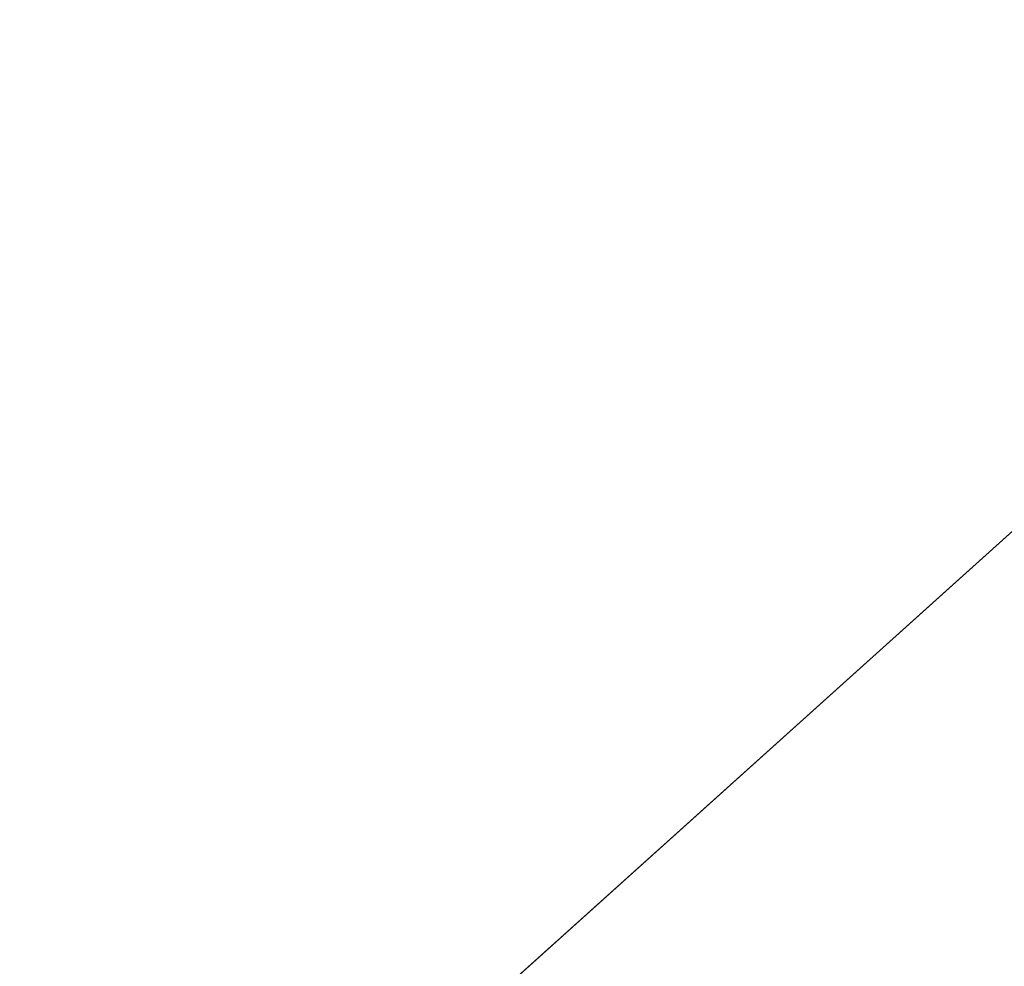
# Model space of a CAD drawing. Units: inches. Extents: x 0 to 204, y 0 to 264.
# Drawn here: x 89 to 90, y 162 to 162 of the extents above; entities that cross this region are included whole.
import ezdxf

# ---------------------------------------------------------------- set-up
doc = ezdxf.new("R2010")
doc.units = ezdxf.units.IN
doc.header["$MEASUREMENT"] = 0
doc.layers.get('0').update_dxf_attribs({"color": 10})

# ---------------------------------------------------------------- blocks, each defined once
blk = doc.blocks.new('CAMPO-DQ2-L-3D')
at = {"lineweight": 18}
for points in [[(-14, -9.25, 0.25), (14, -9.25, 0.25), (14, 9.25, 0.25), (-14, 9.25, 0.25)], [(14, -9.25), (-14, -9.25), (-14, 9.25), (14, 9.25)], [(-12.71967, -1.94613, 28.5), (-4.34683, 5.59281, 28.5), (-4.34683, 5.59281, 28.25), (-12.71967, -1.94613, 28.25)]]:
    blk.add_3dface(points, dxfattribs=at)
for points, invisible_edges in [([(-10.84145, -2.08702, 28.5), (-10.05615, -2.03149, 28.5), (-4.34683, 5.59281, 28.5), (-12.71967, -1.94613, 28.5)], 10), ([(-4.34683, 5.59281, 28.25), (-10.05615, -2.03149, 28.25), (-10.84145, -2.08702, 28.25), (-12.71967, -1.94613, 28.25)], 5), ([(-10.05615, -2.03149, 28.5), (-9.27985, -2.16242, 28.5), (-4.34683, 5.59281, 28.5)], 14), ([(-9.27985, -2.16242, 28.25), (-10.05615, -2.03149, 28.25), (-4.34683, 5.59281, 28.25)], 14), ([(-8.55621, -2.47244, 28.5), (-4.34683, 5.59281, 28.5), (-9.27985, -2.16242, 28.5)], 3), ([(-9.27985, -2.16242, 28.25), (-4.34683, 5.59281, 28.25), (-8.55621, -2.47244, 28.25)], 3), ([(-8.55621, -2.47244, 28.5), (-7.92589, -2.94413, 28.5), (-3.67618, 5.2056, 28.5), (-4.34683, 5.59281, 28.5)], 10), ([(-8.55621, -2.47244, 28.25), (-4.34683, 5.59281, 28.25), (-3.67618, 5.2056, 28.25), (-7.92589, -2.94413, 28.25)], 5), ([(-7.92589, -2.94413, 28.5), (-7.42436, -3.55096, 28.5), (-3.67618, 5.2056, 28.5)], 14), ([(-7.92589, -2.94413, 28.25), (-3.67618, 5.2056, 28.25), (-7.42436, -3.55096, 28.25)], 3), ([(-7.42436, -3.55096, 28.5), (-7.0798, -4.25881, 28.5), (-3.67618, 5.2056, 28.5)], 14), ([(-7.0798, -4.25881, 28.25), (-7.42436, -3.55096, 28.25), (-3.67618, 5.2056, 28.25), (-6.01867, -5.81495, 28.25)], 10), ([(-7.0798, -4.25881, 28.5), (-6.91158, -5.02789, 28.5), (-6.01867, -5.81495, 28.5), (-3.67618, 5.2056, 28.5)], 10)]:
    blk.add_3dface(points, dxfattribs=dict(at, invisible_edges=invisible_edges))

msp = doc.modelspace()

# ---------------------------------------------------------------- linework, layer by layer
at = {"lineweight": 18, "invisible_edges": 15}
for points in [[(99.06613, 148.64306, 0.25), (106.70268, 153.74564, 0.25), (92.13285, 171.49904, 0.25), (84.72505, 160.41249, 0.25)], [(99.06613, 145.94047, 0.25), (106.70268, 151.04305, 0.25), (92.13285, 168.79644, 0.25), (84.72505, 157.70989, 0.25)], [(90.02158, 162.81915, 30), (90.29241, 161.71565, 22.65763), (89.4836, 161.91904, 24.47031)], [(90.39502, 162.4134, 32.46676), (90.82365, 162.79303, 34.04876), (89.28086, 162.14507, 33.11712)], [(89.59633, 162.381, 35.10479), (89.71214, 162.5362, 35.67031), (89.54136, 162.671, 36.5)], [(89.48665, 162.63995, 16.36132), (89.5612, 162.38587, 16.54481), (89.48885, 162.52028, 17.81506)], [(89.5612, 162.38587, 16.54481), (89.48665, 162.63995, 16.36132), (89.58429, 162.53605, 14.49732)], [(89.41516, 162.41015, 35.51739), (89.59633, 162.381, 35.10479), (89.40988, 162.62975, 36.5)], [(89.15515, 162.62199, 34.12272), (89.16268, 162.50909, 32.67904), (89.22758, 162.30029, 32.73773)], [(89.15515, 162.62199, 34.12272), (89.22758, 162.30029, 32.73773), (89.20299, 162.46902, 34.18309)], [(89.54469, 162.31393, 18.29776), (89.43755, 162.61734, 19.16679), (89.48885, 162.52028, 17.81506)], [(89.54469, 162.31393, 18.29776), (89.49721, 162.42088, 19.33083), (89.43755, 162.61734, 19.16679)], [(89.43755, 162.61734, 19.16679), (89.49721, 162.42088, 19.33083), (89.45006, 162.54848, 20.36132)], [(89.13223, 162.58375, 28.60494), (89.21269, 162.38509, 27.39246), (89.20169, 162.36414, 28.52894)], [(89.20169, 162.36414, 28.52894), (89.15591, 162.4791, 29.87218), (89.13223, 162.58375, 28.60494)], [(89.13223, 162.58375, 28.60494), (89.15387, 162.57454, 27.36558), (89.21269, 162.38509, 27.39246)], [(89.20176, 162.5032, 26.25), (89.21269, 162.38509, 27.39246), (89.15387, 162.57454, 27.36558)], [(89.91771, 162.57321, 35.54277), (89.71214, 162.5362, 35.67031), (89.86556, 162.38969, 34.72381)], [(89.46847, 162.48537, 20.98564), (89.45006, 162.54848, 20.36132), (89.51945, 162.3363, 19.80185)], [(89.49721, 162.42088, 19.33083), (89.51945, 162.3363, 19.80185), (89.45006, 162.54848, 20.36132)], [(89.71214, 162.35369, 35.67031), (89.91771, 162.39069, 35.54277), (89.73607, 162.54956, 36.5)], [(89.59633, 162.381, 35.10479), (89.86556, 162.38969, 34.72381), (89.71214, 162.5362, 35.67031)], [(89.48885, 162.52028, 17.81506), (89.5612, 162.38587, 16.54481), (89.58472, 162.26072, 17.15281)], [(89.48885, 162.52028, 17.81506), (89.58472, 162.26072, 17.15281), (89.54469, 162.31393, 18.29776)], [(89.16268, 162.50909, 32.67904), (89.15454, 162.49112, 31.34855), (89.20439, 162.32768, 31.22974)], [(89.22399, 162.27941, 31.8821), (89.16268, 162.50909, 32.67904), (89.20439, 162.32768, 31.22974)], [(89.16268, 162.50909, 32.67904), (89.22399, 162.27941, 31.8821), (89.22758, 162.30029, 32.73773)], [(89.12947, 162.41898, 28.89062), (89.12681, 162.4886, 29.07905), (89.1472, 162.43583, 28.7057)], [(89.2122, 162.29597, 30.15726), (89.20439, 162.32768, 31.22974), (89.15454, 162.49112, 31.34855)], [(89.15591, 162.4791, 29.87218), (89.2122, 162.29597, 30.15726), (89.15454, 162.49112, 31.34855)], [(89.59633, 162.19848, 35.10479), (89.71214, 162.35369, 35.67031), (89.54136, 162.48848, 36.5)], [(89.53851, 162.30607, 20.41081), (89.46847, 162.48537, 20.98564), (89.51945, 162.3363, 19.80185)], [(90.79239, 162.37359, 18.35907), (90.57062, 162.48445, 19.83891), (89.5907, 162.12503, 19.2388)], [(89.15591, 162.4791, 29.87218), (89.20169, 162.36414, 28.52894), (89.2122, 162.29597, 30.15726)], [(89.52731, 162.47902, 34.11483), (89.3496, 162.44954, 34.10455), (89.53999, 162.3072, 33.06625)], [(89.65503, 162.37511, 33.26796), (89.75016, 162.46846, 33.65379), (89.52731, 162.47902, 34.11483)], [(89.52731, 162.47902, 34.11483), (89.53999, 162.3072, 33.06625), (89.65503, 162.37511, 33.26796)], [(89.69508, 161.98758, 16.86979), (91.70861, 162.47585, 16.95649), (90.79239, 162.37359, 18.35907)], [(90.91131, 162.13045, 14.49936), (91.70861, 162.47585, 16.95649), (89.69508, 161.98758, 16.86979)], [(89.28086, 162.14527, 33.11709), (89.20299, 162.46902, 34.18309), (89.22758, 162.30029, 32.73773)], [(89.87586, 162.29093, 32.23153), (89.75016, 162.46846, 33.65379), (89.65503, 162.37511, 33.26796)], [(89.87586, 162.29093, 32.23153), (89.89582, 162.46901, 33.38178), (89.75016, 162.46846, 33.65379)], [(89.16818, 162.38157, 28.32168), (89.1472, 162.43583, 28.7057), (89.1794, 162.44614, 28.5137)], [(89.20063, 162.39365, 28.13678), (89.16818, 162.38157, 28.32168), (89.1794, 162.44614, 28.5137)], [(89.17213, 161.50796, 28.78094), (92.13024, 162.25439, 29.12542), (91.81618, 162.44874, 28.64757)], [(89.22379, 162.44841, 28.3288), (89.20063, 162.39365, 28.13678), (89.1794, 162.44614, 28.5137)], [(89.2445, 162.39646, 27.95894), (89.20063, 162.39365, 28.13678), (89.22379, 162.44841, 28.3288)], [(89.2445, 162.39646, 27.95894), (89.22379, 162.44841, 28.3288), (89.27515, 162.43775, 28.15103)], [(89.41516, 162.22763, 35.51739), (89.59633, 162.19848, 35.10479), (89.40988, 162.44724, 36.5)], [(89.97301, 162.30317, 19.17649), (89.92121, 162.43971, 20.41645), (89.74206, 162.41056, 20.25762)], [(89.16818, 162.38157, 28.32168), (89.14969, 162.3668, 28.52082), (89.1472, 162.43583, 28.7057)], [(89.54469, 162.31393, 18.29776), (89.51945, 162.3363, 19.80185), (89.49721, 162.42088, 19.33083)], [(89.33388, 161.94202, 31.40612), (90.33721, 162.15526, 30.56459), (90.39502, 162.4134, 32.46676)], [(89.52731, 162.16961, 34.11483), (89.41516, 162.41015, 35.51739), (89.29406, 162.3172, 35.09433)], [(89.52731, 162.16961, 34.11483), (89.59633, 162.381, 35.10479), (89.41516, 162.41015, 35.51739)], [(89.22178, 162.34398, 27.77411), (89.20063, 162.39365, 28.13678), (89.2445, 162.39646, 27.95894)], [(89.2445, 162.39646, 27.95894), (89.26628, 162.34632, 27.59633), (89.22178, 162.34398, 27.77411)], [(89.29609, 162.38564, 27.78123), (89.26628, 162.34632, 27.59633), (89.2445, 162.39646, 27.95894)], [(89.18886, 162.32951, 27.94809), (89.16818, 162.38157, 28.32168), (89.20063, 162.39365, 28.13678)], [(89.18886, 162.32951, 27.94809), (89.20063, 162.39365, 28.13678), (89.22178, 162.34398, 27.77411)], [(89.86556, 162.38969, 34.72381), (89.59633, 162.381, 35.10479), (89.75016, 162.15905, 33.65379)], [(89.91771, 162.39069, 35.54277), (89.71214, 162.35369, 35.67031), (89.86556, 162.20717, 34.72381)], [(89.89582, 162.1596, 33.38178), (89.86556, 162.38969, 34.72381), (89.75016, 162.15905, 33.65379)], [(89.18886, 162.32951, 27.94809), (89.17105, 162.31168, 28.1302), (89.16818, 162.38157, 28.32168)], [(89.27002, 162.19702, 27.47491), (89.20169, 162.36414, 28.52894), (89.21269, 162.38509, 27.39246)], [(89.25999, 162.31756, 26.25), (89.27002, 162.19702, 27.47491), (89.21269, 162.38509, 27.39246)], [(89.59633, 162.381, 35.10479), (89.52731, 162.16961, 34.11483), (89.75016, 162.15905, 33.65379)], [(89.58472, 162.26072, 17.15281), (89.5612, 162.38587, 16.54481), (89.65445, 162.12482, 16.15538)], [(89.5612, 162.38587, 16.54481), (89.70076, 162.16479, 14.49919), (89.65445, 162.12482, 16.15538)], [(89.65503, 162.37511, 33.26796), (89.53999, 162.3072, 33.06625), (89.67465, 162.24214, 32.33591)], [(89.87586, 162.29093, 32.23153), (89.65503, 162.37511, 33.26796), (89.67465, 162.24214, 32.33591)], [(89.26225, 162.16038, 28.80963), (89.2122, 162.29597, 30.15726), (89.20169, 162.36414, 28.52894)], [(89.20169, 162.36414, 28.52894), (89.27002, 162.19702, 27.47491), (89.26225, 162.16038, 28.80963)], [(89.59633, 162.19848, 35.10479), (89.86556, 162.20717, 34.72381), (89.71214, 162.35369, 35.67031)], [(89.18886, 162.32951, 27.94809), (89.22178, 162.34398, 27.77411), (89.21103, 162.28343, 27.58274)], [(89.22178, 162.34398, 27.77411), (89.24297, 162.2943, 27.41144), (89.21103, 162.28343, 27.58274)], [(89.22178, 162.34398, 27.77411), (89.26628, 162.34632, 27.59633), (89.24297, 162.2943, 27.41144)], [(89.28698, 162.29438, 27.22654), (89.24297, 162.2943, 27.41144), (89.26628, 162.34632, 27.59633)], [(89.28698, 162.29438, 27.22654), (89.26628, 162.34632, 27.59633), (89.31704, 162.33352, 27.41144)], [(89.72259, 162.3491, 36.27128), (89.89207, 162.27608, 35.2937), (89.78148, 162.18999, 35.09748)], [(89.51945, 162.3363, 19.80185), (89.54469, 162.31393, 18.29776), (89.5907, 162.12503, 19.2388)], [(89.21103, 162.28343, 27.58274), (89.19241, 162.25656, 27.73959), (89.18886, 162.32951, 27.94809)], [(89.20439, 162.32768, 31.22974), (89.2122, 162.29597, 30.15726), (89.25928, 162.14541, 30.82989)], [(89.22399, 162.27941, 31.8821), (89.20439, 162.32768, 31.22974), (89.25928, 162.14541, 30.82989)], [(89.78148, 162.18999, 35.09748), (89.63613, 162.13499, 35.02041), (89.62667, 162.32092, 36.27733)], [(89.58472, 162.26072, 17.15281), (89.64289, 162.05631, 18.0543), (89.54469, 162.31393, 18.29776)], [(89.65666, 162.11127, 31.35077), (89.53999, 162.3072, 33.06625), (89.40515, 162.27247, 33.11478)], [(89.65666, 162.11127, 31.35077), (89.67465, 162.24214, 32.33591), (89.53999, 162.3072, 33.06625)], [(89.21103, 162.28343, 27.58274), (89.24297, 162.2943, 27.41144), (89.22926, 162.23205, 27.23351)], [(89.26225, 162.16038, 28.80963), (89.2676, 162.12171, 29.73907), (89.2122, 162.29597, 30.15726)], [(89.25928, 162.14541, 30.82989), (89.2122, 162.29597, 30.15726), (89.2676, 162.12171, 29.73907)], [(89.22399, 162.27941, 31.8821), (89.2797, 162.09073, 31.57002), (89.22758, 162.30029, 32.73773)], [(89.22758, 162.30029, 32.73773), (89.2797, 162.09073, 31.57002), (89.28086, 162.14527, 33.11709)], [(89.2627, 162.24357, 27.05162), (89.22926, 162.23205, 27.23351), (89.24297, 162.2943, 27.41144)], [(89.28698, 162.29438, 27.22654), (89.2627, 162.24357, 27.05162), (89.24297, 162.2943, 27.41144)], [(89.28698, 162.29438, 27.22654), (89.30687, 162.24369, 26.86672), (89.2627, 162.24357, 27.05162)], [(89.28698, 162.29438, 27.22654), (89.33798, 162.28141, 27.04165), (89.30687, 162.24369, 26.86672)], [(89.67465, 162.24214, 32.33591), (89.82193, 162.12607, 31.01998), (89.87586, 162.29093, 32.23153)], [(89.21103, 162.28343, 27.58274), (89.22926, 162.23205, 27.23351), (89.21378, 162.20144, 27.34897)], [(89.2797, 162.09073, 31.57002), (89.22399, 162.27941, 31.8821), (89.25928, 162.14541, 30.82989)], [(89.48614, 162.08405, 34.98303), (89.49879, 162.28335, 36.28541), (89.63613, 162.13499, 35.02041)], [(89.69508, 161.98758, 16.86979), (89.58472, 162.26072, 17.15281), (89.65445, 162.12482, 16.15538)], [(92.71852, 161.98864, 29.53145), (92.13024, 162.25439, 29.12542), (88.75172, 161.0656, 29.1705)], [(89.22926, 162.23205, 27.23351), (89.2627, 162.24357, 27.05162), (89.24942, 162.18243, 26.87363)], [(89.2627, 162.24357, 27.05162), (89.28242, 162.19283, 26.69181), (89.24942, 162.18243, 26.87363)], [(89.30687, 162.24369, 26.86672), (89.28242, 162.19283, 26.69181), (89.2627, 162.24357, 27.05162)], [(89.32781, 162.18752, 26.47133), (89.28242, 162.19283, 26.69181), (89.30687, 162.24369, 26.86672)], [(89.32781, 162.18752, 26.47133), (89.30687, 162.24369, 26.86672), (89.35951, 162.22783, 26.66144)], [(89.37092, 162.24578, 36.29348), (89.48614, 162.08405, 34.98303), (89.31984, 162.05463, 35.13833)], [(89.65666, 162.11127, 31.35077), (89.82193, 162.12607, 31.01998), (89.67465, 162.24214, 32.33591)], [(89.67073, 162.11319, 35.32674), (89.54791, 162.01728, 34.95649), (89.52108, 162.239, 36.3345)], [(89.23514, 162.14632, 26.95835), (89.22926, 162.23205, 27.23351), (89.24942, 162.18243, 26.87363)], [(89.52731, 161.98709, 34.11483), (89.41516, 162.22763, 35.51739), (89.29406, 162.13468, 35.09433)], [(89.52731, 161.98709, 34.11483), (89.59633, 162.19848, 35.10479), (89.41516, 162.22763, 35.51739)], [(89.20787, 162.05074, 35.35181), (89.25902, 162.2129, 36.30054), (89.31984, 162.05463, 35.13833)], [(89.73921, 162.21159, 36.35519), (89.8814, 161.9411, 35.28028), (89.88271, 161.99512, 34.90899)], [(89.86556, 162.20717, 34.72381), (89.59633, 162.19848, 35.10479), (89.75016, 161.97653, 33.65379)], [(89.89582, 161.97708, 33.38178), (89.86556, 162.20717, 34.72381), (89.75016, 161.97653, 33.65379)], [(89.2688, 162.13397, 26.52495), (89.24942, 162.18243, 26.87363), (89.28242, 162.19283, 26.69181)], [(89.33724, 161.96793, 27.72553), (89.26225, 162.16038, 28.80963), (89.27002, 162.19702, 27.47491)], [(89.30143, 162.16566, 26.45542), (89.2688, 162.13397, 26.52495), (89.28242, 162.19283, 26.69181)], [(89.31823, 162.13193, 26.25), (89.33724, 161.96793, 27.72553), (89.27002, 162.19702, 27.47491)], [(89.30143, 162.16566, 26.45542), (89.28242, 162.19283, 26.69181), (89.32781, 162.18752, 26.47133)], [(89.54791, 162.01728, 34.95649), (89.34411, 162.03744, 35.49232), (89.37773, 162.19403, 36.3345)], [(89.59633, 162.19848, 35.10479), (89.52731, 161.98709, 34.11483), (89.75016, 161.97653, 33.65379)], [(89.25593, 162.09266, 26.57815), (89.24942, 162.18243, 26.87363), (89.2688, 162.13397, 26.52495)], [(89.34807, 162.12893, 26.06397), (89.30143, 162.16566, 26.45542), (89.32781, 162.18752, 26.47133)], [(89.38104, 162.17425, 26.28123), (89.34807, 162.12893, 26.06397), (89.32781, 162.18752, 26.47133)], [(89.63613, 162.13499, 35.02041), (89.78148, 162.18999, 35.09748), (89.83659, 162.02709, 33.6304)], [(89.83659, 162.02709, 33.6304), (89.78148, 162.18999, 35.09748), (89.96564, 162.17487, 34.32218)], [(89.10943, 161.98761, 35.11876), (89.14712, 162.18003, 36.30761), (89.20787, 162.05074, 35.35181)], [(89.2688, 162.13397, 26.52495), (89.30143, 162.16566, 26.45542), (89.29912, 162.12317, 26.25769)], [(89.30143, 162.16566, 26.45542), (89.32205, 162.10639, 26.04719), (89.29912, 162.12317, 26.25769)], [(89.32205, 162.10639, 26.04719), (89.30143, 162.16566, 26.45542), (89.34807, 162.12893, 26.06397)], [(89.52731, 162.16961, 34.11483), (89.3496, 162.14013, 34.10455), (89.53999, 161.99779, 33.06625)], [(89.65503, 162.06569, 33.26796), (89.75016, 162.15905, 33.65379), (89.52731, 162.16961, 34.11483)], [(89.52731, 162.16961, 34.11483), (89.53999, 161.99779, 33.06625), (89.65503, 162.06569, 33.26796)], [(89.70076, 162.16479, 14.49919), (89.75752, 161.90536, 15.45263), (89.65445, 162.12482, 16.15538)], [(89.33724, 161.96793, 27.72553), (89.3254, 161.94498, 29.27123), (89.26225, 162.16038, 28.80963)], [(89.2676, 162.12171, 29.73907), (89.26225, 162.16038, 28.80963), (89.3254, 161.94498, 29.27123)], [(89.87586, 161.98151, 32.23153), (89.75016, 162.15905, 33.65379), (89.65503, 162.06569, 33.26796)], [(89.87586, 161.98151, 32.23153), (89.89582, 162.1596, 33.38178), (89.75016, 162.15905, 33.65379)], [(90.8391, 162.15404, 28.76992), (90.33721, 162.15526, 30.56459), (89.3869, 161.73896, 29.69512)], [(90.90622, 162.01309, 26.25), (90.8391, 162.15404, 28.76992), (89.44599, 161.64758, 27.77498)], [(89.01924, 162.14246, 36.31569), (89.10943, 161.98761, 35.11876), (88.94061, 161.90248, 34.64506)], [(89.25928, 162.14541, 30.82989), (89.32082, 161.94564, 30.36097), (89.2797, 162.09073, 31.57002)], [(89.25928, 162.14541, 30.82989), (89.3254, 161.94498, 29.27123), (89.32082, 161.94564, 30.36097)], [(89.3254, 161.94498, 29.27123), (89.25928, 162.14541, 30.82989), (89.2676, 162.12171, 29.73907)], [(89.34411, 162.03744, 35.49232), (89.16304, 161.95825, 35.35382), (89.18698, 162.13419, 36.3345)], [(89.27779, 162.08535, 26.27372), (89.25593, 162.09266, 26.57815), (89.2688, 162.13397, 26.52495)], [(89.29912, 162.12317, 26.25769), (89.27779, 162.08535, 26.27372), (89.2688, 162.13397, 26.52495)], [(89.63613, 162.13499, 35.02041), (89.63017, 161.97949, 33.77541), (89.48614, 162.08405, 34.98303)], [(89.83659, 162.02709, 33.6304), (89.63017, 161.97949, 33.77541), (89.63613, 162.13499, 35.02041)], [(89.75539, 161.94983, 34.0051), (89.67073, 162.11319, 35.32674), (89.83503, 162.13758, 34.94216)], [(89.29912, 162.12317, 26.25769), (89.29469, 162.05495, 26.00784), (89.27779, 162.08535, 26.27372)], [(89.32205, 162.10639, 26.04719), (89.29469, 162.05495, 26.00784), (89.29912, 162.12317, 26.25769)], [(89.34807, 162.12893, 26.06397), (89.37333, 162.08219, 25.71093), (89.32205, 162.10639, 26.04719)], [(89.40258, 162.12066, 25.90103), (89.37333, 162.08219, 25.71093), (89.34807, 162.12893, 26.06397)], [(89.75202, 162.0271, 30.2447), (89.82193, 162.12607, 31.01998), (89.65666, 162.11127, 31.35077)], [(89.82193, 162.12607, 31.01998), (89.75202, 162.0271, 30.2447), (89.93109, 162.05963, 29.97422)], [(89.76658, 162.12435, 36.37588), (89.93685, 161.79566, 35.11601), (89.8814, 161.9411, 35.28028)], [(89.29469, 162.05495, 26.00784), (89.32205, 162.10639, 26.04719), (89.32699, 162.0658, 25.81774)], [(89.32205, 162.10639, 26.04719), (89.37333, 162.08219, 25.71093), (89.32699, 162.0658, 25.81774)], [(89.49098, 161.99884, 30.54757), (89.63605, 161.96658, 29.96834), (89.65666, 162.11127, 31.35077)], [(89.75539, 161.94983, 34.0051), (89.54791, 162.01728, 34.95649), (89.67073, 162.11319, 35.32674)], [(89.63605, 161.96658, 29.96834), (89.75202, 162.0271, 30.2447), (89.65666, 162.11127, 31.35077)], [(89.33388, 161.94222, 31.40609), (89.2797, 162.09073, 31.57002), (89.32082, 161.94564, 30.36097)], [(89.27779, 162.08535, 26.27372), (89.29469, 162.05495, 26.00784), (89.27672, 162.03901, 26.19795)], [(89.46288, 161.9254, 33.75039), (89.31984, 162.05463, 35.13833), (89.48614, 162.08405, 34.98303)], [(89.34642, 162.01342, 25.45155), (89.32699, 162.0658, 25.81774), (89.37333, 162.08219, 25.71093)], [(89.39065, 162.02478, 25.31898), (89.34642, 162.01342, 25.45155), (89.37333, 162.08219, 25.71093)], [(89.39065, 162.02478, 25.31898), (89.37333, 162.08219, 25.71093), (89.42411, 162.06708, 25.52082)], [(89.63017, 161.97949, 33.77541), (89.46288, 161.9254, 33.75039), (89.48614, 162.08405, 34.98303)], [(89.29469, 162.05495, 26.00784), (89.32699, 162.0658, 25.81774), (89.31474, 162.00353, 25.64232)], [(89.34642, 162.01342, 25.45155), (89.31474, 162.00353, 25.64232), (89.32699, 162.0658, 25.81774)], [(89.65503, 162.06569, 33.26796), (89.53999, 161.99779, 33.06625), (89.67465, 161.93272, 32.33591)], [(89.87586, 161.98151, 32.23153), (89.65503, 162.06569, 33.26796), (89.67465, 161.93272, 32.33591)], [(89.28036, 161.87952, 33.84171), (89.20787, 162.05074, 35.35181), (89.31984, 162.05463, 35.13833)], [(89.46288, 161.9254, 33.75039), (89.28036, 161.87952, 33.84171), (89.31984, 162.05463, 35.13833)], [(89.29469, 162.05495, 26.00784), (89.31474, 162.00353, 25.64232), (89.29752, 161.98536, 25.81774)], [(89.75202, 162.0271, 30.2447), (89.92409, 161.9842, 28.97048), (89.93109, 162.05963, 29.97422)], [(89.28036, 161.87952, 33.84171), (89.10943, 161.98761, 35.11876), (89.20787, 162.05074, 35.35181)], [(89.16304, 161.95825, 35.35382), (89.34411, 162.03744, 35.49232), (89.33746, 161.8888, 34.52713)], [(89.54791, 162.01728, 34.95649), (89.33746, 161.8888, 34.52713), (89.34411, 162.03744, 35.49232)], [(88.93305, 161.99507, 35.378), (88.97237, 161.79395, 34.92904), (88.95114, 162.02304, 36.34135)], [(89.39065, 162.02478, 25.31898), (89.36884, 161.96466, 25.08604), (89.34642, 162.01342, 25.45155)], [(89.39065, 162.02478, 25.31898), (89.41426, 161.97455, 24.95051), (89.36884, 161.96466, 25.08604)], [(89.39065, 162.02478, 25.31898), (89.44564, 162.0135, 25.14062), (89.41426, 161.97455, 24.95051)], [(89.83659, 162.02709, 33.6304), (89.79112, 161.90573, 32.49976), (89.63017, 161.97949, 33.77541)], [(89.63605, 161.96658, 29.96834), (89.77923, 161.95015, 29.14965), (89.75202, 162.0271, 30.2447)], [(89.92409, 161.9842, 28.97048), (89.75202, 162.0271, 30.2447), (89.77923, 161.95015, 29.14965)], [(89.83659, 162.02709, 33.6304), (89.95289, 161.94883, 32.41785), (89.79112, 161.90573, 32.49976)], [(89.31474, 162.00353, 25.64232), (89.34642, 162.01342, 25.45155), (89.33637, 161.94804, 25.24794)], [(89.36884, 161.96466, 25.08604), (89.33637, 161.94804, 25.24794), (89.34642, 162.01342, 25.45155)], [(89.33746, 161.8888, 34.52713), (89.54791, 162.01728, 34.95649), (89.60209, 161.84001, 33.49971)], [(89.54791, 162.01728, 34.95649), (89.75539, 161.94983, 34.0051), (89.60209, 161.84001, 33.49971)], [(89.31474, 162.00353, 25.64232), (89.33637, 161.94804, 25.24794), (89.31831, 161.93171, 25.43754)], [(89.65666, 161.80185, 31.35077), (89.53999, 161.99779, 33.06625), (89.40515, 161.96305, 33.11478)], [(89.65666, 161.80185, 31.35077), (89.67465, 161.93272, 32.33591), (89.53999, 161.99779, 33.06625)], [(88.94061, 161.90248, 34.64506), (89.10943, 161.98761, 35.11876), (89.09994, 161.81962, 33.801)], [(89.10943, 161.98761, 35.11876), (89.28036, 161.87952, 33.84171), (89.09994, 161.81962, 33.801)], [(89.52731, 161.98709, 34.11483), (89.3496, 161.95761, 34.10455), (89.53999, 161.81527, 33.06625)], [(93.8526, 161.85474, 29.75216), (92.71852, 161.98864, 29.53145), (89.50428, 160.56131, 29.75915)], [(89.65503, 161.88318, 33.26796), (89.75016, 161.97653, 33.65379), (89.52731, 161.98709, 34.11483)], [(89.52731, 161.98709, 34.11483), (89.53999, 161.81527, 33.06625), (89.65503, 161.88318, 33.26796)], [(89.63017, 161.97949, 33.77541), (89.61225, 161.8531, 32.52906), (89.46288, 161.9254, 33.75039)], [(89.61225, 161.8531, 32.52906), (89.63017, 161.97949, 33.77541), (89.79112, 161.90573, 32.49976)], [(89.67465, 161.93272, 32.33591), (89.82193, 161.81665, 31.01998), (89.87586, 161.98151, 32.23153)], [(89.92409, 161.9842, 28.97048), (89.77923, 161.95015, 29.14965), (89.78179, 161.8965, 28.14626)], [(89.88699, 161.90387, 27.40377), (89.92409, 161.9842, 28.97048), (89.78179, 161.8965, 28.14626)], [(89.36884, 161.96466, 25.08604), (89.41426, 161.97455, 24.95051), (89.38364, 161.89763, 24.6776)], [(89.43292, 161.91393, 24.53565), (89.38364, 161.89763, 24.6776), (89.41426, 161.97455, 24.95051)], [(89.43292, 161.91393, 24.53565), (89.41426, 161.97455, 24.95051), (89.46718, 161.95992, 24.76041)], [(89.51216, 160.90472, 24.41558), (90.46564, 160.94073, 24.08921), (90.07367, 161.97191, 30)], [(89.87586, 161.79899, 32.23153), (89.75016, 161.97653, 33.65379), (89.65503, 161.88318, 33.26796)], [(89.87586, 161.79899, 32.23153), (89.89582, 161.97708, 33.38178), (89.75016, 161.97653, 33.65379)], [(89.33724, 161.96793, 27.72553), (89.37697, 161.8168, 28.20545), (89.3254, 161.94498, 29.27123)], [(89.36884, 161.96466, 25.08604), (89.35458, 161.89922, 24.90863), (89.33637, 161.94804, 25.24794)], [(89.39439, 161.81585, 27.22149), (89.37697, 161.8168, 28.20545), (89.33724, 161.96793, 27.72553)], [(89.37646, 161.94629, 26.25), (89.39439, 161.81585, 27.22149), (89.33724, 161.96793, 27.72553)], [(89.35458, 161.89922, 24.90863), (89.36884, 161.96466, 25.08604), (89.38364, 161.89763, 24.6776)], [(89.65262, 161.89592, 28.91942), (89.63605, 161.96658, 29.96834), (89.51959, 161.90763, 29.69184)], [(89.63605, 161.96658, 29.96834), (89.65262, 161.89592, 28.91942), (89.77923, 161.95015, 29.14965)], [(89.06501, 161.85508, 34.65693), (89.16304, 161.95825, 35.35382), (89.21699, 161.8319, 34.38943)], [(89.21699, 161.8319, 34.38943), (89.16304, 161.95825, 35.35382), (89.33746, 161.8888, 34.52713)], [(89.3254, 161.94498, 29.27123), (89.3869, 161.73916, 29.69508), (89.32082, 161.94564, 30.36097)], [(89.3254, 161.94498, 29.27123), (89.37697, 161.8168, 28.20545), (89.3869, 161.73916, 29.69508)], [(89.3391, 161.87806, 25.05733), (89.33637, 161.94804, 25.24794), (89.35458, 161.89922, 24.90863)], [(89.83146, 161.78778, 32.28213), (89.60209, 161.84001, 33.49971), (89.75539, 161.94983, 34.0051)], [(89.78179, 161.8965, 28.14626), (89.77923, 161.95015, 29.14965), (89.65262, 161.89592, 28.91942)], [(89.75539, 161.94983, 34.0051), (90.00869, 161.91025, 32.97935), (89.83146, 161.78778, 32.28213)], [(89.79112, 161.90573, 32.49976), (89.95289, 161.94883, 32.41785), (89.97041, 161.87408, 31.25462)], [(88.97237, 161.79395, 34.92904), (89.00987, 161.67354, 34.97115), (88.97895, 161.9318, 36.36096)], [(89.65666, 161.80185, 31.35077), (89.82193, 161.81665, 31.01998), (89.67465, 161.93272, 32.33591)], [(89.11232, 161.82683, 29.55375), (89.09162, 161.92007, 30), (89.09025, 161.90234, 29.60775)], [(89.42007, 161.79292, 32.51709), (89.28036, 161.87952, 33.84171), (89.46288, 161.9254, 33.75039)], [(89.61225, 161.8531, 32.52906), (89.42007, 161.79292, 32.51709), (89.46288, 161.9254, 33.75039)], [(89.43292, 161.91393, 24.53565), (89.41296, 161.84823, 24.26656), (89.38364, 161.89763, 24.6776)], [(89.41296, 161.84823, 24.26656), (89.43292, 161.91393, 24.53565), (89.45944, 161.86895, 24.1901)], [(89.48871, 161.90634, 24.3802), (89.45944, 161.86895, 24.1901), (89.43292, 161.91393, 24.53565)], [(89.9725, 161.91563, 26.25), (89.88699, 161.90387, 27.40377), (89.7668, 161.8617, 27.21739)], [(89.09025, 161.90234, 29.60775), (89.11195, 161.81581, 29.33148), (89.11232, 161.82683, 29.55375)], [(89.79112, 161.90573, 32.49976), (89.78068, 161.81361, 31.22199), (89.61225, 161.8531, 32.52906)], [(89.78179, 161.8965, 28.14626), (89.7668, 161.8617, 27.21739), (89.88699, 161.90387, 27.40377)], [(89.78068, 161.81361, 31.22199), (89.79112, 161.90573, 32.49976), (89.97041, 161.87408, 31.25462)], [(89.36571, 161.8574, 24.66269), (89.35989, 161.82441, 24.67712), (89.35458, 161.89922, 24.90863)], [(89.38364, 161.89763, 24.6776), (89.36571, 161.8574, 24.66269), (89.35458, 161.89922, 24.90863)], [(89.38364, 161.89763, 24.6776), (89.38259, 161.83513, 24.42518), (89.36571, 161.8574, 24.66269)], [(89.41296, 161.84823, 24.26656), (89.38259, 161.83513, 24.42518), (89.38364, 161.89763, 24.6776)], [(89.66623, 161.85561, 28.03489), (89.65262, 161.89592, 28.91942), (89.53874, 161.8466, 27.97092)], [(89.66623, 161.85561, 28.03489), (89.78179, 161.8965, 28.14626), (89.65262, 161.89592, 28.91942)], [(89.66623, 161.85561, 28.03489), (89.7668, 161.8617, 27.21739), (89.78179, 161.8965, 28.14626)], [(89.33746, 161.8888, 34.52713), (89.34805, 161.76854, 33.56998), (89.21699, 161.8319, 34.38943)], [(89.4944, 161.76743, 33.15387), (89.33746, 161.8888, 34.52713), (89.60209, 161.84001, 33.49971)], [(89.33746, 161.8888, 34.52713), (89.4944, 161.76743, 33.15387), (89.34805, 161.76854, 33.56998)], [(89.00268, 161.59285, 33.72955), (88.97237, 161.79395, 34.92904), (88.94279, 161.87586, 34.43426)], [(89.28036, 161.87952, 33.84171), (89.20449, 161.71513, 32.37886), (89.09994, 161.81962, 33.801)], [(89.42007, 161.79292, 32.51709), (89.20449, 161.71513, 32.37886), (89.28036, 161.87952, 33.84171)], [(89.65503, 161.88318, 33.26796), (89.53999, 161.81527, 33.06625), (89.67465, 161.7502, 32.33591)], [(89.87586, 161.79899, 32.23153), (89.65503, 161.88318, 33.26796), (89.67465, 161.7502, 32.33591)], [(89.11444, 161.87178, 30), (89.11232, 161.82683, 29.55375), (89.15016, 161.81241, 29.7299)], [(89.45944, 161.86895, 24.1901), (89.43164, 161.79762, 23.9132), (89.41296, 161.84823, 24.26656)], [(89.47545, 161.8097, 23.79036), (89.43164, 161.79762, 23.9132), (89.45944, 161.86895, 24.1901)], [(89.47545, 161.8097, 23.79036), (89.45944, 161.86895, 24.1901), (89.51024, 161.85276, 24)], [(89.97041, 161.87408, 31.25462), (89.95578, 161.81358, 29.95167), (89.78068, 161.81361, 31.22199)], [(89.16237, 161.85973, 30), (89.15016, 161.81241, 29.7299), (89.19525, 161.77469, 29.58063)], [(89.54993, 161.81091, 26.96459), (89.76519, 161.8506, 26.25), (89.7668, 161.8617, 27.21739)], [(89.54993, 161.81091, 26.96459), (89.7668, 161.8617, 27.21739), (89.66623, 161.85561, 28.03489)], [(89.06501, 161.85508, 34.65693), (89.21699, 161.8319, 34.38943), (89.27101, 161.67783, 32.96961)], [(89.38069, 161.77076, 24.29692), (89.36571, 161.8574, 24.66269), (89.38259, 161.83513, 24.42518)], [(89.42007, 161.79292, 32.51709), (89.61225, 161.8531, 32.52906), (89.58681, 161.75626, 31.26713)], [(89.78068, 161.81361, 31.22199), (89.58681, 161.75626, 31.26713), (89.61225, 161.8531, 32.52906)], [(89.84224, 161.83849, 28.63127), (89.8752, 161.85372, 28.6149), (89.75957, 161.81082, 28.61438)], [(89.8752, 161.85372, 28.6149), (89.80587, 161.81558, 28.60149), (89.75957, 161.81082, 28.61438)], [(89.39985, 161.78553, 24.09164), (89.38259, 161.83513, 24.42518), (89.41296, 161.84823, 24.26656)], [(89.39985, 161.78553, 24.09164), (89.41296, 161.84823, 24.26656), (89.43164, 161.79762, 23.9132)], [(89.1117, 161.83632, 29.2155), (89.12829, 161.76555, 29.03662), (89.11195, 161.81581, 29.33148)], [(89.39985, 161.78553, 24.09164), (89.38069, 161.77076, 24.29692), (89.38259, 161.83513, 24.42518)], [(89.65048, 161.71384, 32.08118), (89.4944, 161.76743, 33.15387), (89.60209, 161.84001, 33.49971)], [(89.65048, 161.71384, 32.08118), (89.60209, 161.84001, 33.49971), (89.83146, 161.78778, 32.28213)], [(89.84224, 161.83849, 28.63127), (89.70563, 161.78858, 28.62614), (89.81439, 161.80138, 28.64757)], [(89.75957, 161.81082, 28.61438), (89.70563, 161.78858, 28.62614), (89.84224, 161.83849, 28.63127)], [(89.11195, 161.81581, 29.33148), (89.14066, 161.75413, 29.19365), (89.11232, 161.82683, 29.55375)], [(89.11232, 161.82683, 29.55375), (89.16887, 161.75819, 29.41162), (89.15016, 161.81241, 29.7299)], [(89.14066, 161.75413, 29.19365), (89.16887, 161.75819, 29.41162), (89.11232, 161.82683, 29.55375)], [(89.34805, 161.76854, 33.56998), (89.27101, 161.67783, 32.96961), (89.21699, 161.8319, 34.38943)], [(88.9579, 161.69069, 32.96838), (89.09994, 161.81962, 33.801), (89.08258, 161.71698, 32.83753)], [(89.01401, 161.81677, 36.38567), (89.00987, 161.67354, 34.97115), (89.05187, 161.55497, 35.18504)], [(89.09994, 161.81962, 33.801), (89.20449, 161.71513, 32.37886), (89.08258, 161.71698, 32.83753)], [(89.14066, 161.75413, 29.19365), (89.11195, 161.81581, 29.33148), (89.12829, 161.76555, 29.03662)], [(89.43991, 161.65708, 27.97254), (89.37697, 161.8168, 28.20545), (89.39439, 161.81585, 27.22149)], [(89.46309, 161.62121, 27.21955), (89.39439, 161.81585, 27.22149), (89.43469, 161.76065, 26.25)], [(89.75202, 161.71769, 30.2447), (89.82193, 161.81665, 31.01998), (89.65666, 161.80185, 31.35077)], [(89.82193, 161.81665, 31.01998), (89.75202, 161.71769, 30.2447), (89.93109, 161.75021, 29.97422)], [(89.19525, 161.77469, 29.58063), (89.15016, 161.81241, 29.7299), (89.16887, 161.75819, 29.41162)], [(89.65666, 161.61934, 31.35077), (89.53999, 161.81527, 33.06625), (89.40515, 161.78054, 33.11478)], [(89.4531, 161.74757, 23.54692), (89.43164, 161.79762, 23.9132), (89.47545, 161.8097, 23.79036)], [(89.4531, 161.74757, 23.54692), (89.47545, 161.8097, 23.79036), (89.50018, 161.76127, 23.42969)], [(89.50018, 161.76127, 23.42969), (89.47545, 161.8097, 23.79036), (89.53177, 161.79918, 23.61979)], [(89.65666, 161.61934, 31.35077), (89.67465, 161.7502, 32.33591), (89.53999, 161.81527, 33.06625)], [(89.75005, 161.74398, 29.73852), (89.58681, 161.75626, 31.26713), (89.78068, 161.81361, 31.22199)], [(89.71913, 161.78945, 28.60149), (89.67629, 161.77934, 28.61457), (89.75957, 161.81082, 28.61438)], [(89.70563, 161.78858, 28.62614), (89.75957, 161.81082, 28.61438), (89.67629, 161.77934, 28.61457)], [(89.78068, 161.81361, 31.22199), (89.95578, 161.81358, 29.95167), (89.75005, 161.74398, 29.73852)], [(89.75005, 161.74398, 29.73852), (89.95578, 161.81358, 29.95167), (89.98471, 161.80226, 28.52742)], [(89.49098, 161.68942, 30.54757), (89.63605, 161.65716, 29.96834), (89.65666, 161.80185, 31.35077)], [(89.62679, 161.70516, 27.38031), (89.83307, 161.76354, 27.65794), (89.8027, 161.80172, 26.25)], [(89.63605, 161.65716, 29.96834), (89.75202, 161.71769, 30.2447), (89.65666, 161.80185, 31.35077)], [(89.67465, 161.7502, 32.33591), (89.82193, 161.63413, 31.01998), (89.87586, 161.79899, 32.23153)], [(89.73937, 161.72613, 28.715), (89.98471, 161.80226, 28.52742), (89.83307, 161.76354, 27.65794)], [(89.98471, 161.80226, 28.52742), (89.73937, 161.72613, 28.715), (89.75005, 161.74398, 29.73852)], [(88.97237, 161.79395, 34.92904), (89.00268, 161.59285, 33.72955), (89.00987, 161.67354, 34.97115)], [(89.42007, 161.79292, 32.51709), (89.41523, 161.70536, 31.30389), (89.20449, 161.71513, 32.37886)], [(89.41967, 161.73515, 23.73181), (89.39985, 161.78553, 24.09164), (89.43164, 161.79762, 23.9132)], [(89.58681, 161.75626, 31.26713), (89.41523, 161.70536, 31.30389), (89.42007, 161.79292, 32.51709)], [(89.4531, 161.74757, 23.54692), (89.41967, 161.73515, 23.73181), (89.43164, 161.79762, 23.9132)], [(89.41967, 161.73515, 23.73181), (89.40148, 161.71711, 23.91671), (89.39985, 161.78553, 24.09164)], [(89.70563, 161.78858, 28.62614), (89.61885, 161.75436, 28.63098), (89.69553, 161.76294, 28.64757)], [(89.70563, 161.78858, 28.62614), (89.67629, 161.77934, 28.61457), (89.61885, 161.75436, 28.63098)], [(89.65048, 161.71384, 32.08118), (89.83146, 161.78778, 32.28213), (89.88063, 161.72162, 31.19718)], [(89.15276, 161.6932, 28.67887), (89.12829, 161.76555, 29.03662), (89.13127, 161.77611, 28.85775)], [(89.19525, 161.77469, 29.58063), (89.16887, 161.75819, 29.41162), (89.21319, 161.72523, 29.28851)], [(89.19525, 161.77469, 29.58063), (89.21319, 161.72523, 29.28851), (89.2387, 161.77964, 29.60775)], [(89.56169, 161.73459, 28.62019), (89.61885, 161.75436, 28.63098), (89.67629, 161.77934, 28.61457)], [(89.15276, 161.6932, 28.67887), (89.17605, 161.68031, 28.85775), (89.12829, 161.76555, 29.03662)], [(89.12829, 161.76555, 29.03662), (89.17605, 161.68031, 28.85775), (89.14066, 161.75413, 29.19365)], [(89.27101, 161.67783, 32.96961), (89.34805, 161.76854, 33.56998), (89.41735, 161.68266, 32.55456)], [(89.4944, 161.76743, 33.15387), (89.41735, 161.68266, 32.55456), (89.34805, 161.76854, 33.56998)], [(89.41735, 161.68266, 32.55456), (89.4944, 161.76743, 33.15387), (89.65048, 161.71384, 32.08118)], [(89.14066, 161.75413, 29.19365), (89.1878, 161.70476, 29.09966), (89.16887, 161.75819, 29.41162)], [(89.16887, 161.75819, 29.41162), (89.1878, 161.70476, 29.09966), (89.21319, 161.72523, 29.28851)], [(89.54244, 161.68985, 30.09475), (89.41523, 161.70536, 31.30389), (89.58681, 161.75626, 31.26713)], [(89.4531, 161.74757, 23.54692), (89.50018, 161.76127, 23.42969), (89.47312, 161.69736, 23.18795)], [(89.51844, 161.70442, 23.0376), (89.47312, 161.69736, 23.18795), (89.50018, 161.76127, 23.42969)], [(89.51844, 161.70442, 23.0376), (89.50018, 161.76127, 23.42969), (89.55331, 161.74559, 23.23959)], [(89.75005, 161.74398, 29.73852), (89.54244, 161.68985, 30.09475), (89.58681, 161.75626, 31.26713)], [(89.83307, 161.76354, 27.65794), (89.62679, 161.70516, 27.38031), (89.73937, 161.72613, 28.715)], [(89.1878, 161.70476, 29.09966), (89.14066, 161.75413, 29.19365), (89.17605, 161.68031, 28.85775)], [(89.61885, 161.75436, 28.63098), (89.52676, 161.71913, 28.62945), (89.57667, 161.7245, 28.64757)], [(89.65666, 161.61934, 31.35077), (89.82193, 161.63413, 31.01998), (89.67465, 161.7502, 32.33591)], [(89.75202, 161.71769, 30.2447), (89.92409, 161.67478, 28.97048), (89.93109, 161.75021, 29.97422)], [(89.41967, 161.73515, 23.73181), (89.4531, 161.74757, 23.54692), (89.44026, 161.68291, 23.35852)], [(89.47312, 161.69736, 23.18795), (89.44026, 161.68291, 23.35852), (89.4531, 161.74757, 23.54692)], [(89.75005, 161.74398, 29.73852), (89.73937, 161.72613, 28.715), (89.54244, 161.68985, 30.09475)], [(89.41967, 161.73515, 23.73181), (89.44026, 161.68291, 23.35852), (89.4217, 161.66492, 23.54692)], [(89.23376, 161.67423, 28.98874), (89.21319, 161.72523, 29.28851), (89.1878, 161.70476, 29.09966)], [(89.23376, 161.67423, 28.98874), (89.25936, 161.71354, 29.2155), (89.21319, 161.72523, 29.28851)], [(89.54244, 161.68985, 30.09475), (89.73937, 161.72613, 28.715), (89.57014, 161.67362, 28.7559)], [(89.62679, 161.70516, 27.38031), (89.57014, 161.67362, 28.7559), (89.73937, 161.72613, 28.715)], [(88.97519, 161.59818, 31.28694), (89.08258, 161.71698, 32.83753), (89.1326, 161.61019, 31.16611)], [(89.1326, 161.61019, 31.16611), (89.08258, 161.71698, 32.83753), (89.20449, 161.71513, 32.37886)], [(89.20449, 161.71513, 32.37886), (89.28684, 161.63206, 30.6495), (89.1326, 161.61019, 31.16611)], [(89.15083, 161.7159, 28.5), (89.16997, 161.63809, 28.3125), (89.15276, 161.6932, 28.67887)], [(89.20449, 161.71513, 32.37886), (89.41523, 161.70536, 31.30389), (89.28684, 161.63206, 30.6495)], [(89.41735, 161.68266, 32.55456), (89.65048, 161.71384, 32.08118), (89.53848, 161.63685, 31.53614)], [(89.65048, 161.71384, 32.08118), (89.67672, 161.62792, 30.67112), (89.53848, 161.63685, 31.53614)], [(89.63605, 161.65716, 29.96834), (89.77923, 161.64073, 29.14965), (89.75202, 161.71769, 30.2447)], [(89.65048, 161.71384, 32.08118), (89.88063, 161.72162, 31.19718), (89.81582, 161.65799, 30.38297)], [(89.81582, 161.65799, 30.38297), (89.67672, 161.62792, 30.67112), (89.65048, 161.71384, 32.08118)], [(89.92409, 161.67478, 28.97048), (89.75202, 161.71769, 30.2447), (89.77923, 161.64073, 29.14965)], [(89.41523, 161.70536, 31.30389), (89.54244, 161.68985, 30.09475), (89.28684, 161.63206, 30.6495)], [(89.05187, 161.55497, 35.18504), (89.1016, 161.40657, 35.35453), (89.04908, 161.70174, 36.41039)], [(89.23496, 161.61712, 28.62712), (89.1878, 161.70476, 29.09966), (89.17605, 161.68031, 28.85775)], [(89.23496, 161.61712, 28.62712), (89.23376, 161.67423, 28.98874), (89.1878, 161.70476, 29.09966)], [(89.41488, 161.68007, 26.25), (89.42726, 161.63125, 28.04279), (89.62679, 161.70516, 27.38031)], [(89.57014, 161.67362, 28.7559), (89.62679, 161.70516, 27.38031), (89.42726, 161.63125, 28.04279)], [(89.46024, 161.63111, 22.99223), (89.44026, 161.68291, 23.35852), (89.47312, 161.69736, 23.18795)], [(89.46024, 161.63111, 22.99223), (89.47312, 161.69736, 23.18795), (89.49401, 161.64516, 22.81441)], [(89.51844, 161.70442, 23.0376), (89.49401, 161.64516, 22.81441), (89.47312, 161.69736, 23.18795)], [(89.49401, 161.64516, 22.81441), (89.51844, 161.70442, 23.0376), (89.54179, 161.654, 22.66928)], [(89.57484, 161.69201, 22.85938), (89.54179, 161.654, 22.66928), (89.51844, 161.70442, 23.0376)], [(89.00268, 161.59285, 33.72955), (88.9579, 161.69069, 32.96838), (89.01461, 161.48069, 32.48062)], [(89.15276, 161.6932, 28.67887), (89.19061, 161.62352, 28.49137), (89.17605, 161.68031, 28.85775)], [(89.15276, 161.6932, 28.67887), (89.16997, 161.63809, 28.3125), (89.19061, 161.62352, 28.49137)], [(89.54244, 161.68985, 30.09475), (89.40011, 161.63093, 29.54701), (89.28684, 161.63206, 30.6495)], [(89.54244, 161.68985, 30.09475), (89.57014, 161.67362, 28.7559), (89.40011, 161.63093, 29.54701)], [(89.23496, 161.61712, 28.62712), (89.17605, 161.68031, 28.85775), (89.19061, 161.62352, 28.49137)], [(89.42726, 161.63125, 28.04279), (89.41488, 161.68007, 26.25), (89.22336, 161.57695, 27.4715)], [(89.36067, 161.5767, 31.47346), (89.27101, 161.67783, 32.96961), (89.41735, 161.68266, 32.55456)], [(89.36067, 161.5767, 31.47346), (89.41735, 161.68266, 32.55456), (89.53848, 161.63685, 31.53614)], [(89.44026, 161.68291, 23.35852), (89.46024, 161.63111, 22.99223), (89.44192, 161.61274, 23.17712)], [(89.00987, 161.67354, 34.97115), (89.00268, 161.59285, 33.72955), (89.05927, 161.41665, 33.86551)], [(89.05187, 161.55497, 35.18504), (89.00987, 161.67354, 34.97115), (89.05927, 161.41665, 33.86551)], [(89.27101, 161.67783, 32.96961), (89.36067, 161.5767, 31.47346), (89.13379, 161.6358, 32.97935)], [(89.23496, 161.61712, 28.62712), (89.28002, 161.64744, 28.82325), (89.23376, 161.67423, 28.98874)], [(89.42726, 161.63125, 28.04279), (89.40011, 161.63093, 29.54701), (89.57014, 161.67362, 28.7559)], [(89.92409, 161.67478, 28.97048), (89.77923, 161.64073, 29.14965), (89.78179, 161.58708, 28.14626)], [(89.88699, 161.59446, 27.40377), (89.92409, 161.67478, 28.97048), (89.78179, 161.58708, 28.14626)], [(89.65262, 161.58651, 28.91942), (89.63605, 161.65716, 29.96834), (89.51959, 161.59821, 29.69184)], [(89.63605, 161.65716, 29.96834), (89.65262, 161.58651, 28.91942), (89.77923, 161.64073, 29.14965)], [(89.64732, 161.57353, 27.5698), (89.83981, 161.64308, 27.21046), (89.75601, 161.65607, 26.25)], [(89.81582, 161.65799, 30.38297), (89.72986, 161.59738, 29.31064), (89.67672, 161.62792, 30.67112)], [(89.72986, 161.59738, 29.31064), (89.81582, 161.65799, 30.38297), (89.85863, 161.63931, 29.38794)], [(89.18612, 161.58776, 27.99175), (89.16997, 161.63809, 28.3125), (89.17134, 161.65278, 28.125)], [(89.54179, 161.654, 22.66928), (89.51442, 161.5939, 22.44811), (89.49401, 161.64516, 22.81441)], [(89.56136, 161.59994, 22.28996), (89.51442, 161.5939, 22.44811), (89.54179, 161.654, 22.66928)], [(89.56136, 161.59994, 22.28996), (89.54179, 161.654, 22.66928), (89.59637, 161.63843, 22.47918)], [(89.20549, 161.56701, 28.125), (89.16997, 161.63809, 28.3125), (89.18612, 161.58776, 27.99175)], [(89.19061, 161.62352, 28.49137), (89.16997, 161.63809, 28.3125), (89.20549, 161.56701, 28.125)], [(89.49401, 161.64516, 22.81441), (89.48052, 161.57907, 22.62243), (89.46024, 161.63111, 22.99223)], [(89.48052, 161.57907, 22.62243), (89.49401, 161.64516, 22.81441), (89.51442, 161.5939, 22.44811)], [(89.83981, 161.64308, 27.21046), (89.64732, 161.57353, 27.5698), (89.8011, 161.61204, 28.39934)], [(89.78179, 161.58708, 28.14626), (89.77923, 161.64073, 29.14965), (89.65262, 161.58651, 28.91942)], [(89.85863, 161.63931, 29.38794), (89.8011, 161.61204, 28.39934), (89.72986, 161.59738, 29.31064)], [(89.15452, 161.56668, 30.00401), (89.1326, 161.61019, 31.16611), (89.28684, 161.63206, 30.6495)], [(89.40011, 161.63093, 29.54701), (89.15452, 161.56668, 30.00401), (89.28684, 161.63206, 30.6495)], [(89.15452, 161.56668, 30.00401), (89.40011, 161.63093, 29.54701), (89.25516, 161.57648, 28.89676)], [(89.22336, 161.57695, 27.4715), (89.25516, 161.57648, 28.89676), (89.42726, 161.63125, 28.04279)], [(89.42726, 161.63125, 28.04279), (89.25516, 161.57648, 28.89676), (89.40011, 161.63093, 29.54701)], [(89.53848, 161.63685, 31.53614), (89.54632, 161.58132, 30.55491), (89.36067, 161.5767, 31.47346)], [(89.46024, 161.63111, 22.99223), (89.48052, 161.57907, 22.62243), (89.46215, 161.56056, 22.80733)], [(89.67672, 161.62792, 30.67112), (89.54632, 161.58132, 30.55491), (89.53848, 161.63685, 31.53614)], [(89.75202, 161.53517, 30.2447), (89.82193, 161.63413, 31.01998), (89.65666, 161.61934, 31.35077)], [(89.82193, 161.63413, 31.01998), (89.75202, 161.53517, 30.2447), (89.93109, 161.56769, 29.97422)], [(89.23496, 161.61712, 28.62712), (89.19061, 161.62352, 28.49137), (89.25936, 161.54104, 28.17424)], [(89.25936, 161.54104, 28.17424), (89.19061, 161.62352, 28.49137), (89.20549, 161.56701, 28.125)], [(89.67672, 161.62792, 30.67112), (89.72986, 161.59738, 29.31064), (89.54632, 161.58132, 30.55491)], [(89.22097, 161.61924, 26.25), (89.01702, 161.54309, 27.22461), (89.22336, 161.57695, 27.4715)], [(89.23496, 161.61712, 28.62712), (89.25936, 161.54104, 28.17424), (89.30068, 161.58135, 28.431)], [(89.49098, 161.50691, 30.54757), (89.63605, 161.47465, 29.96834), (89.65666, 161.61934, 31.35077)], [(89.63605, 161.47465, 29.96834), (89.75202, 161.53517, 30.2447), (89.65666, 161.61934, 31.35077)]]:
    msp.add_3dface(points, dxfattribs=at)

# ---------------------------------------------------------------- block references
msp.add_blockref('CAMPO-DQ2-L-3D', (96.72505, 158.71892))

doc.saveas('drawing.dxf')
